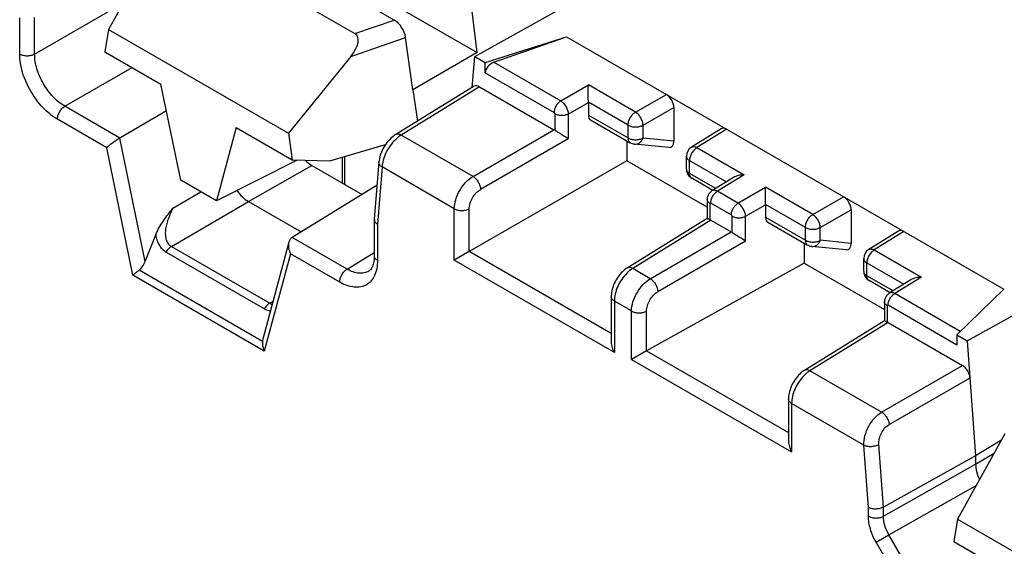
# Model space of a CAD drawing. Units: millimetres. Extents: x -71 to 80, y -97 to 98.
# Drawn here: x -52 to -33, y 27 to 37 of the extents above; entities that cross this region are included whole.
import ezdxf

# ---------------------------------------------------------------- set-up
doc = ezdxf.new("R2010")
doc.units = ezdxf.units.MM
doc.header["$LTSCALE"] = 16.335
doc.layers.get('0').update_dxf_attribs({"linetype": 'CONTINUOUS'})
for name, color, linetype in [('DRAFT', 7, 'CONTINUOUS'), ('RACCORDO', 7, 'CONTINUOUS'), ('SMUSSO', 7, 'CONTINUOUS')]:
    doc.layers.add(name, color=color, linetype=linetype)

msp = doc.modelspace()

# ---------------------------------------------------------------- linework, layer by layer
at = {"color": 7, "linetype": 'CONTINUOUS'}
for p, q in [((-44.774, 36.998), (-48.428, 39.108)), ((-48.851, 38.672), (-45.509, 36.743)), ((-49.235, 38.42), (-50.125, 36.822)), ((-45.045, 37.441), (-43.219, 36.387)), ((-45.509, 36.743), (-44.774, 36.998)), ((-50.125, 36.822), (-50.195, 36.403)), ((-50.125, 36.822), (-46.754, 34.875)), ((-45.586, 36.313), (-44.559, 36.671)), ((-44.421, 35.692), (-44.559, 36.671)), ((-50.195, 36.403), (-49.144, 35.796)), ((-43.219, 36.387), (-44.421, 35.692)), ((-45.586, 36.313), (-46.754, 34.875)), ((-48.775, 33.994), (-49.144, 35.796)), ((-47.735, 34.982), (-48.104, 33.606)), ((-47.735, 34.982), (-46.684, 34.375)), ((-46.754, 34.875), (-46.684, 34.375)), ((-46.594, 34.373), (-48.104, 33.606)), ((-46.684, 34.375), (-45.976, 34.356)), ((-48.104, 33.606), (-48.775, 33.994)), ((-33.325, 29.234), (-34.215, 27.636)), ((-34.215, 27.636), (-34.285, 27.217)), ((-34.215, 27.636), (-30.844, 25.689)), ((-34.285, 27.217), (-30.774, 25.189))]:
    msp.add_line(p, q, dxfattribs=at)
for centre, major_axis, ratio, start_param, end_param in [((-44.775, 36.754), (-0.16, 0.259), 0.579246, -2.22047, -0.82276), ((-45.864, 36.375), (0.385, 0.344), 0.472624, -1.243642, 0.154069)]:
    msp.add_ellipse(centre, major_axis=major_axis, ratio=ratio, start_param=start_param, end_param=end_param, dxfattribs=at)
at = {"layer": 'DRAFT', "color": 7, "linetype": 'CONTINUOUS'}
for p, q in [((-43.263, 36.313), (-41.669, 37.204)), ((-43.065, 36.199), (-41.541, 36.683)), ((-43.263, 36.313), (-43.065, 36.199)), ((-44.421, 35.692), (-44.338, 35.099)), ((-40.414, 34.734), (-40.414, 34.358)), ((-45.976, 34.356), (-44.935, 34.662)), ((-38.906, 33.488), (-40.414, 34.358)), ((-37.09, 32.815), (-37.09, 32.44)), ((-37.09, 32.44), (-35.583, 31.569)), ((-33.347, 31.952), (-34.227, 31.096)), ((-34.03, 30.982), (-32.431, 31.87)), ((-34.227, 31.096), (-34.03, 30.982)), ((-33.391, 29.115), (-33.873, 28.826))]:
    msp.add_line(p, q, dxfattribs=at)
at = {"layer": 'RACCORDO', "color": 7, "linetype": 'CONTINUOUS'}
for p, q in [((-43.219, 36.387), (-43.357, 37.557)), ((-51.512, 36.361), (-49.846, 37.323)), ((-51.793, 36.362), (-51.793, 37.041)), ((-51.512, 36.361), (-51.512, 37.047)), ((-42.907, 36.206), (-41.541, 36.683)), ((-41.541, 36.683), (-33.347, 31.952)), ((-43.308, 35.734), (-43.263, 36.313)), ((-43.065, 36.006), (-43.065, 36.199)), ((-42.907, 36.206), (-41.651, 35.481)), ((-50.947, 35.381), (-49.686, 36.109)), ((-43.065, 36.006), (-41.776, 35.262)), ((-43.274, 35.756), (-44.742, 34.85)), ((-43.172, 35.747), (-44.639, 34.842)), ((-43.172, 35.747), (-41.778, 34.942)), ((-41.651, 35.481), (-41.133, 35.78)), ((-40.249, 35.27), (-41.133, 35.78)), ((-41.51, 35.236), (-41.133, 35.454)), ((-40.388, 35.026), (-41.133, 35.456)), ((-41.133, 35.454), (-41.133, 35.217)), ((-40.249, 35.27), (-39.671, 35.604)), ((-49.914, 34.785), (-50.947, 35.381)), ((-49.041, 35.293), (-49.914, 34.785)), ((-40.108, 35.025), (-39.53, 35.359)), ((-39.53, 35.359), (-39.53, 34.729)), ((-50.162, 34.604), (-51.086, 35.138)), ((-41.762, 35.238), (-41.762, 34.932)), ((-41.51, 35.236), (-41.51, 34.771)), ((-41.133, 35.217), (-40.388, 34.787)), ((-41.091, 35.125), (-40.347, 34.695)), ((-43.295, 34.066), (-41.778, 34.942)), ((-40.388, 34.787), (-40.388, 35.026)), ((-40.108, 34.785), (-40.108, 35.025)), ((-38.642, 34.959), (-39.201, 34.613)), ((-38.54, 34.95), (-39.098, 34.605)), ((-43.295, 34.066), (-44.639, 34.842)), ((-41.51, 34.771), (-43.154, 33.821)), ((-39.53, 34.729), (-40.108, 34.785)), ((-49.672, 32.211), (-50.162, 34.604)), ((-40.347, 34.695), (-40.347, 34.695)), ((-39.623, 34.607), (-40.266, 34.67)), ((-39.098, 34.605), (-38.214, 34.095)), ((-45.746, 34.424), (-45.746, 33.943)), ((-45.704, 34.436), (-45.704, 33.918)), ((-45.059, 34.339), (-45.145, 33.262)), ((-40.414, 34.358), (-43.366, 32.654)), ((-39.296, 34.204), (-39.296, 34.443)), ((-39.237, 34.122), (-39.237, 34.362)), ((-39.237, 34.362), (-38.545, 33.962)), ((-47.504, 33.594), (-46.318, 34.273)), ((-46.318, 34.273), (-45.373, 33.728)), ((-45.001, 34.242), (-45.086, 33.169)), ((-43.646, 33.459), (-45.001, 34.242)), ((-38.745, 33.838), (-39.237, 34.122)), ((-38.802, 33.803), (-39.196, 34.031)), ((-38.415, 34.043), (-38.817, 33.794)), ((-38.214, 34.095), (-38.714, 33.786)), ((-45.094, 33.899), (-46.687, 32.922)), ((-38.328, 33.562), (-38.714, 33.786)), ((-38.328, 33.562), (-37.81, 33.861)), ((-36.926, 33.351), (-37.81, 33.861)), ((-48.95, 32.752), (-47.504, 33.594)), ((-48.92, 33.468), (-48.395, 33.774)), ((-47.504, 33.594), (-46.518, 33.025)), ((-38.906, 33.632), (-38.906, 33.272)), ((-36.926, 33.351), (-36.348, 33.685)), ((-43.646, 32.492), (-43.646, 33.459)), ((-43.366, 32.654), (-43.366, 33.458)), ((-38.854, 33.558), (-38.854, 33.252)), ((-38.453, 33.343), (-38.839, 33.566)), ((-38.186, 33.317), (-37.81, 33.535)), ((-37.065, 33.107), (-37.81, 33.537)), ((-37.81, 33.535), (-37.81, 33.298)), ((-36.785, 33.106), (-36.207, 33.44)), ((-36.207, 33.44), (-36.207, 32.81)), ((-45.145, 33.262), (-45.145, 33.256)), ((-45.145, 33.256), (-45.145, 32.572)), ((-38.906, 33.273), (-40.405, 32.346)), ((-38.837, 33.244), (-40.302, 32.338)), ((-38.837, 33.244), (-38.455, 33.023)), ((-38.439, 33.013), (-38.439, 33.319)), ((-38.186, 32.852), (-38.186, 33.317)), ((-37.81, 33.298), (-37.065, 32.868)), ((-45.086, 33.169), (-45.086, 32.49)), ((-37.768, 33.206), (-37.024, 32.776)), ((-37.065, 32.868), (-37.065, 33.107)), ((-36.785, 32.867), (-36.785, 33.106)), ((-35.318, 33.04), (-35.878, 32.694)), ((-49.44, 32.467), (-49.242, 32.971)), ((-45.654, 32.326), (-46.687, 32.922)), ((-39.972, 32.147), (-38.455, 33.023)), ((-36.207, 32.81), (-36.785, 32.867)), ((-35.217, 33.031), (-35.775, 32.686)), ((-48.95, 32.752), (-47.106, 31.688)), ((-46.746, 32.834), (-47.235, 31.01)), ((-38.186, 32.852), (-39.831, 31.902)), ((-37.024, 32.776), (-37.024, 32.776)), ((-36.3, 32.688), (-36.943, 32.751)), ((-35.775, 32.686), (-34.891, 32.176)), ((-49.049, 32.647), (-47.205, 31.582)), ((-46.717, 32.616), (-47.207, 30.788)), ((-45.793, 32.082), (-46.717, 32.616)), ((-45.654, 32.326), (-45.145, 32.641)), ((-43.366, 32.654), (-43.646, 32.492)), ((-40.646, 30.76), (-43.646, 32.492)), ((-40.705, 31.117), (-43.366, 32.654)), ((-35.972, 32.285), (-35.972, 32.524)), ((-47.243, 30.969), (-49.555, 32.305)), ((-39.972, 32.147), (-40.302, 32.338)), ((-37.09, 32.44), (-40.04, 30.795)), ((-35.914, 32.203), (-35.914, 32.443)), ((-35.914, 32.443), (-35.222, 32.043)), ((-47.207, 30.788), (-49.672, 32.211)), ((-45.249, 32.29), (-45.249, 32.289)), ((-35.422, 31.919), (-35.914, 32.203)), ((-35.091, 32.124), (-35.494, 31.875)), ((-34.891, 32.176), (-35.391, 31.867)), ((-35.478, 31.884), (-35.872, 32.112)), ((-40.705, 31.809), (-40.705, 30.956)), ((-34.163, 31.158), (-35.391, 31.867)), ((-47.106, 31.688), (-47.043, 31.726)), ((-40.646, 31.727), (-40.646, 30.76)), ((-40.323, 31.541), (-40.646, 31.727)), ((-35.583, 31.713), (-35.583, 31.354)), ((-35.53, 31.639), (-35.53, 31.333)), ((-34.227, 30.903), (-35.516, 31.648)), ((-40.323, 30.632), (-40.323, 31.541)), ((-40.043, 30.793), (-40.043, 31.539)), ((-35.582, 31.355), (-37.082, 30.427)), ((-35.514, 31.325), (-36.979, 30.419)), ((-35.514, 31.325), (-34.12, 30.52)), ((-34.227, 31.096), (-34.227, 30.903)), ((-34.03, 30.982), (-33.873, 28.826)), ((-40.04, 30.795), (-40.323, 30.632)), ((-40.04, 30.795), (-37.381, 29.26)), ((-40.323, 30.632), (-37.323, 28.899)), ((-35.635, 29.643), (-34.12, 30.52)), ((-35.635, 29.643), (-36.979, 30.419)), ((-35.494, 29.413), (-33.979, 30.29)), ((-37.381, 29.89), (-37.381, 29.096)), ((-37.323, 29.808), (-37.323, 28.899)), ((-35.968, 29.026), (-37.323, 29.808)), ((-35.883, 27.855), (-35.968, 29.026)), ((-35.602, 27.861), (-35.688, 29.039)), ((-33.873, 28.826), (-35.602, 27.861)), ((-33.873, 28.669), (-33.526, 28.873)), ((-33.873, 28.826), (-33.873, 28.669)), ((-35.602, 27.691), (-33.873, 28.669)), ((-35.499, 27.342), (-33.864, 28.267)), ((-35.883, 27.692), (-35.883, 27.855)), ((-35.602, 27.691), (-35.602, 27.861)), ((-35.738, 27.204), (-35.499, 27.342)), ((-34.619, 25.819), (-35.499, 27.342)), ((-34.858, 25.681), (-35.738, 27.204))]:
    msp.add_line(p, q, dxfattribs=at)
for points in [[(-44.742, 34.85), (-44.764, 34.836), (-44.79, 34.817), (-44.815, 34.796), (-44.84, 34.774), (-44.863, 34.75), (-44.886, 34.725), (-44.908, 34.699), (-44.929, 34.672), (-44.948, 34.643), (-44.966, 34.614), (-44.983, 34.584), (-44.998, 34.554), (-45.012, 34.523), (-45.025, 34.492), (-45.035, 34.461), (-45.044, 34.43), (-45.051, 34.398), (-45.056, 34.367), (-45.059, 34.339)], [(-38.817, 33.794), (-38.827, 33.787), (-38.84, 33.777), (-38.852, 33.766), (-38.863, 33.754), (-38.873, 33.741), (-38.881, 33.727), (-38.889, 33.712), (-38.895, 33.697), (-38.9, 33.681), (-38.904, 33.664), (-38.906, 33.647), (-38.906, 33.632)], [(-45.145, 32.572), (-45.145, 32.551), (-45.147, 32.523), (-45.149, 32.495), (-45.153, 32.469), (-45.158, 32.444), (-45.164, 32.42), (-45.171, 32.398), (-45.179, 32.378), (-45.188, 32.359), (-45.197, 32.343), (-45.207, 32.329), (-45.217, 32.316), (-45.228, 32.305), (-45.239, 32.296), (-45.249, 32.289)], [(-40.405, 32.346), (-40.422, 32.335), (-40.447, 32.317), (-40.47, 32.298), (-40.493, 32.278), (-40.516, 32.255), (-40.537, 32.232), (-40.557, 32.208), (-40.576, 32.182), (-40.594, 32.155), (-40.611, 32.128), (-40.627, 32.1), (-40.642, 32.071), (-40.655, 32.041), (-40.666, 32.011), (-40.677, 31.981), (-40.685, 31.951), (-40.693, 31.921), (-40.698, 31.89), (-40.702, 31.86), (-40.704, 31.83), (-40.705, 31.809)], [(-35.494, 31.875), (-35.503, 31.869), (-35.516, 31.859), (-35.528, 31.847), (-35.539, 31.835), (-35.549, 31.822), (-35.558, 31.808), (-35.566, 31.793), (-35.572, 31.778), (-35.577, 31.762), (-35.58, 31.745), (-35.582, 31.728), (-35.583, 31.713)], [(-37.082, 30.427), (-37.099, 30.416), (-37.123, 30.399), (-37.147, 30.379), (-37.17, 30.359), (-37.192, 30.337), (-37.213, 30.313), (-37.234, 30.289), (-37.253, 30.263), (-37.271, 30.236), (-37.288, 30.209), (-37.304, 30.181), (-37.318, 30.152), (-37.331, 30.122), (-37.343, 30.093), (-37.353, 30.062), (-37.362, 30.032), (-37.369, 30.002), (-37.375, 29.971), (-37.379, 29.941), (-37.381, 29.911), (-37.381, 29.89)]]:
    msp.add_lwpolyline(points, dxfattribs=at)
for centre, radius, start, end in [((-39.096, 34.443), 0.2, 121.7331, 179.9988), ((-39.096, 34.204), 0.2, 180.0019, 220.9304), ((-39.095, 34.205), 0.201, 220.9895, 236.8867), ((-39.096, 34.204), 0.2, 236.9051, 240.014), ((-35.772, 32.524), 0.2, 121.7331, 179.9988), ((-35.772, 32.285), 0.2, 180.0019, 220.9304), ((-35.772, 32.286), 0.201, 220.9895, 236.8867), ((-35.772, 32.285), 0.2, 236.9051, 240.014)]:
    msp.add_arc(centre, radius, start, end, dxfattribs=at)
for centre, major_axis, ratio, start_param, end_param in [((-42.904, 36.06), (0.136, 0.124), 0.697877, 1.020151, 2.573494), ((-43.172, 35.583), (-0.1, 0.173), 0.577171, -0.785282, 0.016479), ((-39.671, 35.44), (-0.1, 0.173), 0.577508, -2.356091, -0.785599), ((-40.989, 35.297), (0.103, 0.172), 0.587318, -3.917906, -3.132556), ((-41.778, 34.779), (-0.1, 0.173), 0.577508, -0.901261, -0.785599), ((-38.54, 34.787), (-0.1, 0.173), 0.577156, -0.785294, 0.017286), ((-39.671, 34.812), (-0.086, 0.2), 0.561028, -3.44099, -2.222547), ((-46.318, 34.681), (-0.25, 0.433), 0.577467, -4.278339, -3.927093), ((-36.348, 33.521), (-0.1, 0.173), 0.577508, -2.356091, -0.785599), ((-38.837, 33.081), (-0.1, 0.173), 0.577156, -0.785294, -0.669632), ((-37.666, 33.378), (0.103, 0.172), 0.587318, -3.917906, -3.132556), ((-35.217, 32.868), (-0.1, 0.173), 0.577156, -0.785294, 0.017286), ((-38.455, 32.86), (-0.1, 0.173), 0.577508, -0.901261, -0.785599), ((-36.348, 32.893), (-0.086, 0.2), 0.561028, -3.44099, -2.222547), ((-49.585, 32.557), (0.082, 0.279), 0.570158, -2.502771, -1.7261), ((-35.514, 31.162), (-0.1, 0.173), 0.577156, -0.785294, -0.669632), ((-47.012, 31.071), (0.197, 0.213), 0.572747, -3.966715, -3.788105), ((-34.12, 30.357), (-0.1, 0.173), 0.577493, -2.268812, -0.785562)]:
    msp.add_ellipse(centre, major_axis=major_axis, ratio=ratio, start_param=start_param, end_param=end_param, dxfattribs=at)
for points, knots in [([(-51.793, 36.362), (-51.773, 36.351), (-51.727, 36.334), (-51.653, 36.326), (-51.579, 36.333), (-51.532, 36.35), (-51.512, 36.361)], [0, 0, 0, 0, 0.236723, 0.498908, 0.761687, 1, 1, 1, 1]), ([(-51.086, 35.138), (-51.186, 35.196), (-51.376, 35.356), (-51.598, 35.659), (-51.749, 36.002), (-51.793, 36.246), (-51.793, 36.362)], [0, 0, 0, 0, 0.237217, 0.500005, 0.762789, 1, 1, 1, 1]), ([(-50.947, 35.381), (-51.027, 35.427), (-51.18, 35.555), (-51.357, 35.797), (-51.478, 36.072), (-51.513, 36.268), (-51.512, 36.361)], [0, 0, 0, 0, 0.237339, 0.500003, 0.762663, 1, 1, 1, 1]), ([(-41.133, 35.456), (-41.133, 35.471), (-41.134, 35.5), (-41.134, 35.56), (-41.134, 35.654), (-41.134, 35.732), (-41.133, 35.78)], [0, 0, 0, 0, 0.131064, 0.274573, 0.556769, 1, 1, 1, 1]), ([(-41.651, 35.481), (-41.669, 35.471), (-41.703, 35.442), (-41.742, 35.387), (-41.768, 35.326), (-41.776, 35.283), (-41.776, 35.262)], [0, 0, 0, 0, 0.238316, 0.501098, 0.763283, 1, 1, 1, 1]), ([(-41.651, 35.481), (-41.631, 35.469), (-41.594, 35.437), (-41.55, 35.377), (-41.519, 35.308), (-41.51, 35.26), (-41.51, 35.236)], [0, 0, 0, 0, 0.236534, 0.49965, 0.762977, 1, 1, 1, 1]), ([(-51.086, 35.138), (-51.086, 35.161), (-51.077, 35.209), (-51.047, 35.277), (-51.004, 35.337), (-50.966, 35.369), (-50.947, 35.381)], [0, 0, 0, 0, 0.236717, 0.498902, 0.761684, 1, 1, 1, 1]), ([(-41.776, 35.262), (-41.772, 35.26), (-41.765, 35.252), (-41.762, 35.242), (-41.762, 35.238)], [0, 0, 0, 0, 0.499731, 1, 1, 1, 1]), ([(-40.388, 35.026), (-40.388, 35.049), (-40.38, 35.098), (-40.35, 35.166), (-40.307, 35.226), (-40.269, 35.258), (-40.249, 35.27)], [0, 0, 0, 0, 0.236719, 0.498907, 0.76169, 1, 1, 1, 1]), ([(-40.108, 35.025), (-40.108, 35.048), (-40.118, 35.097), (-40.148, 35.165), (-40.192, 35.226), (-40.23, 35.258), (-40.249, 35.27)], [0, 0, 0, 0, 0.236733, 0.499994, 0.763258, 1, 1, 1, 1]), ([(-41.51, 35.236), (-41.528, 35.226), (-41.57, 35.211), (-41.636, 35.205), (-41.703, 35.212), (-41.744, 35.227), (-41.762, 35.238)], [0, 0, 0, 0, 0.238313, 0.501092, 0.763277, 1, 1, 1, 1]), ([(-41.51, 34.771), (-41.547, 34.794), (-41.608, 34.831), (-41.693, 34.885), (-41.739, 34.915), (-41.762, 34.932)], [0, 0, 0, 0, 0.440507, 0.72095, 1, 1, 1, 1]), ([(-40.388, 35.026), (-40.369, 35.015), (-40.322, 34.998), (-40.249, 34.99), (-40.175, 34.997), (-40.128, 35.014), (-40.108, 35.025)], [0, 0, 0, 0, 0.236725, 0.498913, 0.761694, 1, 1, 1, 1]), ([(-49.914, 34.785), (-49.938, 34.771), (-49.986, 34.741), (-50.053, 34.693), (-50.112, 34.648), (-50.147, 34.618), (-50.162, 34.604)], [0, 0, 0, 0, 0.269559, 0.551912, 0.801752, 1, 1, 1, 1]), ([(-44.751, 34.754), (-44.787, 34.719), (-44.852, 34.642), (-44.929, 34.513), (-44.982, 34.378), (-44.999, 34.286), (-45.001, 34.242)], [0, 0, 0, 0, 0.256908, 0.520465, 0.773261, 1, 1, 1, 1]), ([(-44.639, 34.842), (-44.649, 34.836), (-44.689, 34.81), (-44.725, 34.779), (-44.751, 34.754)], [0, 0, 0, 0, 0.236996, 1, 1, 1, 1]), ([(-44.639, 34.842), (-44.656, 34.852), (-44.684, 34.862), (-44.72, 34.86), (-44.735, 34.854), (-44.742, 34.85)], [0, 0, 0, 0, 0.549191, 0.782611, 1, 1, 1, 1]), ([(-40.388, 34.787), (-40.388, 34.768), (-40.384, 34.74), (-40.366, 34.71), (-40.354, 34.699), (-40.347, 34.695)], [0, 0, 0, 0, 0.547708, 0.781541, 1, 1, 1, 1]), ([(-40.388, 34.787), (-40.369, 34.775), (-40.322, 34.759), (-40.249, 34.75), (-40.175, 34.758), (-40.128, 34.774), (-40.108, 34.785)], [0, 0, 0, 0, 0.236724, 0.49891, 0.761689, 1, 1, 1, 1]), ([(-40.266, 34.67), (-40.251, 34.668), (-40.217, 34.671), (-40.171, 34.695), (-40.133, 34.734), (-40.115, 34.768), (-40.108, 34.785)], [0, 0, 0, 0, 0.227217, 0.466517, 0.724323, 1, 1, 1, 1]), ([(-39.098, 34.605), (-39.118, 34.593), (-39.155, 34.561), (-39.199, 34.501), (-39.229, 34.433), (-39.237, 34.385), (-39.237, 34.362)], [0, 0, 0, 0, 0.23831, 0.501093, 0.763281, 1, 1, 1, 1]), ([(-39.201, 34.613), (-39.194, 34.617), (-39.179, 34.624), (-39.143, 34.625), (-39.115, 34.615), (-39.098, 34.605)], [0, 0, 0, 0, 0.217476, 0.450917, 1, 1, 1, 1]), ([(-45.001, 34.242), (-45.019, 34.254), (-45.042, 34.276), (-45.058, 34.312), (-45.06, 34.33), (-45.059, 34.339)], [0, 0, 0, 0, 0.54218, 0.777962, 1, 1, 1, 1]), ([(-39.296, 34.443), (-39.296, 34.436), (-39.293, 34.42), (-39.276, 34.389), (-39.254, 34.371), (-39.237, 34.362)], [0, 0, 0, 0, 0.218453, 0.452296, 1, 1, 1, 1]), ([(-39.296, 34.204), (-39.296, 34.196), (-39.293, 34.18), (-39.276, 34.149), (-39.254, 34.132), (-39.237, 34.122)], [0, 0, 0, 0, 0.218453, 0.452296, 1, 1, 1, 1]), ([(-43.646, 33.459), (-43.646, 33.517), (-43.625, 33.637), (-43.55, 33.807), (-43.44, 33.957), (-43.345, 34.037), (-43.295, 34.066)], [0, 0, 0, 0, 0.236387, 0.498269, 0.761091, 1, 1, 1, 1]), ([(-43.295, 34.066), (-43.276, 34.054), (-43.238, 34.022), (-43.194, 33.961), (-43.164, 33.893), (-43.154, 33.844), (-43.154, 33.821)], [0, 0, 0, 0, 0.236742, 0.500006, 0.763267, 1, 1, 1, 1]), ([(-39.196, 34.031), (-39.202, 34.034), (-39.215, 34.045), (-39.233, 34.075), (-39.237, 34.103), (-39.237, 34.122)], [0, 0, 0, 0, 0.218462, 0.452283, 1, 1, 1, 1]), ([(-38.214, 34.095), (-38.25, 34.094), (-38.32, 34.086), (-38.386, 34.06), (-38.415, 34.042)], [0, 0, 0, 0, 0.508082, 1, 1, 1, 1]), ([(-47.719, 33.802), (-47.689, 33.758), (-47.625, 33.681), (-47.545, 33.618), (-47.504, 33.594)], [0, 0, 0, 0, 0.524753, 1, 1, 1, 1]), ([(-43.366, 33.458), (-43.366, 33.492), (-43.353, 33.565), (-43.308, 33.666), (-43.241, 33.756), (-43.184, 33.804), (-43.154, 33.821)], [0, 0, 0, 0, 0.236175, 0.497843, 0.760681, 1, 1, 1, 1]), ([(-38.839, 33.566), (-38.839, 33.587), (-38.832, 33.631), (-38.805, 33.692), (-38.766, 33.746), (-38.732, 33.775), (-38.714, 33.786)], [0, 0, 0, 0, 0.236717, 0.498902, 0.761684, 1, 1, 1, 1]), ([(-38.714, 33.786), (-38.731, 33.795), (-38.759, 33.806), (-38.795, 33.804), (-38.81, 33.798), (-38.817, 33.794)], [0, 0, 0, 0, 0.548756, 0.78234, 1, 1, 1, 1]), ([(-37.81, 33.538), (-37.81, 33.552), (-37.811, 33.581), (-37.811, 33.641), (-37.811, 33.735), (-37.811, 33.813), (-37.81, 33.861)], [0, 0, 0, 0, 0.131064, 0.274573, 0.556769, 1, 1, 1, 1]), ([(-38.854, 33.558), (-38.868, 33.567), (-38.894, 33.586), (-38.906, 33.618), (-38.906, 33.632)], [0, 0, 0, 0, 0.550776, 1, 1, 1, 1]), ([(-49.242, 32.971), (-49.206, 33.064), (-49.102, 33.236), (-48.981, 33.392), (-48.92, 33.468)], [0, 0, 0, 0, 0.507736, 1, 1, 1, 1]), ([(-48.92, 33.468), (-48.953, 33.407), (-48.997, 33.312), (-49.038, 33.182), (-49.059, 33.084), (-49.066, 32.987), (-49.055, 32.893), (-49.02, 32.809), (-48.975, 32.767), (-48.95, 32.752)], [0, 0, 0, 0, 0.268622, 0.400084, 0.528747, 0.653654, 0.773634, 0.888127, 1, 1, 1, 1]), ([(-43.646, 33.459), (-43.627, 33.448), (-43.581, 33.431), (-43.507, 33.423), (-43.433, 33.43), (-43.386, 33.447), (-43.366, 33.458)], [0, 0, 0, 0, 0.236723, 0.498908, 0.761687, 1, 1, 1, 1]), ([(-38.839, 33.566), (-38.842, 33.568), (-38.851, 33.57), (-38.854, 33.562), (-38.854, 33.558)], [0, 0, 0, 0, 0.499815, 1, 1, 1, 1]), ([(-38.453, 33.343), (-38.453, 33.364), (-38.445, 33.407), (-38.418, 33.468), (-38.379, 33.523), (-38.345, 33.552), (-38.328, 33.562)], [0, 0, 0, 0, 0.236717, 0.498902, 0.761684, 1, 1, 1, 1]), ([(-38.186, 33.317), (-38.187, 33.341), (-38.196, 33.389), (-38.226, 33.458), (-38.27, 33.518), (-38.308, 33.55), (-38.328, 33.562)], [0, 0, 0, 0, 0.236588, 0.499756, 0.763068, 1, 1, 1, 1]), ([(-45.145, 33.256), (-45.145, 33.252), (-45.144, 33.238), (-45.138, 33.223), (-45.133, 33.214)], [0, 0, 0, 0, 0.242155, 1, 1, 1, 1]), ([(-38.854, 33.252), (-38.861, 33.256), (-38.874, 33.261), (-38.889, 33.268), (-38.898, 33.271), (-38.902, 33.272), (-38.904, 33.273), (-38.906, 33.273), (-38.906, 33.273)], [0, 0, 0, 0, 0.438805, 0.747623, 0.853574, 0.92933, 0.9771, 1, 1, 1, 1]), ([(-38.439, 33.319), (-38.439, 33.323), (-38.442, 33.333), (-38.449, 33.341), (-38.453, 33.343)], [0, 0, 0, 0, 0.49972, 1, 1, 1, 1]), ([(-38.439, 33.319), (-38.421, 33.308), (-38.379, 33.293), (-38.313, 33.286), (-38.246, 33.293), (-38.204, 33.307), (-38.186, 33.317)], [0, 0, 0, 0, 0.236723, 0.498908, 0.761687, 1, 1, 1, 1]), ([(-37.065, 33.107), (-37.065, 33.13), (-37.056, 33.179), (-37.027, 33.247), (-36.983, 33.307), (-36.946, 33.339), (-36.926, 33.351)], [0, 0, 0, 0, 0.236719, 0.498907, 0.76169, 1, 1, 1, 1]), ([(-36.785, 33.106), (-36.785, 33.129), (-36.794, 33.178), (-36.825, 33.246), (-36.869, 33.307), (-36.906, 33.339), (-36.926, 33.351)], [0, 0, 0, 0, 0.236733, 0.499994, 0.763258, 1, 1, 1, 1]), ([(-45.133, 33.214), (-45.13, 33.21), (-45.118, 33.192), (-45.1, 33.178), (-45.086, 33.169)], [0, 0, 0, 0, 0.230082, 1, 1, 1, 1]), ([(-37.065, 33.107), (-37.045, 33.096), (-36.999, 33.079), (-36.925, 33.071), (-36.851, 33.078), (-36.805, 33.095), (-36.785, 33.106)], [0, 0, 0, 0, 0.236725, 0.498913, 0.761694, 1, 1, 1, 1]), ([(-49.242, 32.971), (-49.237, 32.937), (-49.222, 32.871), (-49.183, 32.78), (-49.126, 32.702), (-49.075, 32.662), (-49.049, 32.647)], [0, 0, 0, 0, 0.262964, 0.516659, 0.761318, 1, 1, 1, 1]), ([(-46.687, 32.922), (-46.702, 32.913), (-46.728, 32.886), (-46.741, 32.852), (-46.746, 32.834)], [0, 0, 0, 0, 0.481954, 1, 1, 1, 1]), ([(-38.186, 32.852), (-38.224, 32.875), (-38.285, 32.913), (-38.369, 32.966), (-38.416, 32.997), (-38.439, 33.013)], [0, 0, 0, 0, 0.440508, 0.720951, 1, 1, 1, 1]), ([(-37.065, 32.868), (-37.065, 32.849), (-37.061, 32.821), (-37.043, 32.791), (-37.03, 32.78), (-37.024, 32.776)], [0, 0, 0, 0, 0.547708, 0.781541, 1, 1, 1, 1]), ([(-37.065, 32.868), (-37.045, 32.857), (-36.999, 32.84), (-36.925, 32.831), (-36.851, 32.839), (-36.805, 32.855), (-36.785, 32.867)], [0, 0, 0, 0, 0.236724, 0.49891, 0.761689, 1, 1, 1, 1]), ([(-36.943, 32.751), (-36.927, 32.749), (-36.894, 32.752), (-36.848, 32.776), (-36.81, 32.815), (-36.792, 32.849), (-36.785, 32.867)], [0, 0, 0, 0, 0.227217, 0.466517, 0.724323, 1, 1, 1, 1]), ([(-48.95, 32.752), (-48.97, 32.741), (-49.007, 32.708), (-49.036, 32.669), (-49.049, 32.647)], [0, 0, 0, 0, 0.475548, 1, 1, 1, 1]), ([(-46.746, 32.834), (-46.756, 32.799), (-46.756, 32.722), (-46.734, 32.65), (-46.717, 32.616)], [0, 0, 0, 0, 0.492228, 1, 1, 1, 1]), ([(-35.775, 32.686), (-35.795, 32.674), (-35.832, 32.642), (-35.876, 32.582), (-35.905, 32.514), (-35.914, 32.466), (-35.914, 32.443)], [0, 0, 0, 0, 0.23831, 0.501093, 0.763281, 1, 1, 1, 1]), ([(-35.878, 32.694), (-35.871, 32.699), (-35.856, 32.705), (-35.819, 32.706), (-35.792, 32.696), (-35.775, 32.686)], [0, 0, 0, 0, 0.217476, 0.450917, 1, 1, 1, 1]), ([(-45.086, 32.49), (-45.086, 32.44), (-45.094, 32.343), (-45.133, 32.211), (-45.199, 32.103), (-45.29, 32.027), (-45.402, 31.986), (-45.528, 31.983), (-45.662, 32.015), (-45.75, 32.057), (-45.793, 32.082)], [0, 0, 0, 0, 0.144896, 0.274513, 0.391105, 0.499988, 0.608872, 0.725468, 0.855095, 1, 1, 1, 1]), ([(-45.086, 32.49), (-45.103, 32.5), (-45.125, 32.517), (-45.142, 32.548), (-45.145, 32.564), (-45.145, 32.572)], [0, 0, 0, 0, 0.5477, 0.781548, 1, 1, 1, 1]), ([(-35.972, 32.524), (-35.972, 32.517), (-35.97, 32.501), (-35.953, 32.47), (-35.93, 32.452), (-35.914, 32.443)], [0, 0, 0, 0, 0.218453, 0.452296, 1, 1, 1, 1]), ([(-49.672, 32.211), (-49.656, 32.226), (-49.618, 32.258), (-49.578, 32.288), (-49.555, 32.305)], [0, 0, 0, 0, 0.440457, 1, 1, 1, 1]), ([(-45.793, 32.082), (-45.793, 32.105), (-45.785, 32.153), (-45.755, 32.221), (-45.712, 32.282), (-45.674, 32.314), (-45.655, 32.326)], [0, 0, 0, 0, 0.236717, 0.498902, 0.761684, 1, 1, 1, 1]), ([(-45.249, 32.289), (-45.275, 32.273), (-45.336, 32.249), (-45.439, 32.245), (-45.548, 32.271), (-45.619, 32.305), (-45.654, 32.326)], [0, 0, 0, 0, 0.218118, 0.450823, 0.70976, 1, 1, 1, 1]), ([(-40.302, 32.338), (-40.312, 32.332), (-40.352, 32.306), (-40.388, 32.275), (-40.413, 32.249)], [0, 0, 0, 0, 0.237394, 1, 1, 1, 1]), ([(-40.302, 32.338), (-40.319, 32.347), (-40.347, 32.358), (-40.383, 32.356), (-40.398, 32.35), (-40.405, 32.346)], [0, 0, 0, 0, 0.549078, 0.782525, 1, 1, 1, 1]), ([(-40.413, 32.249), (-40.448, 32.214), (-40.512, 32.135), (-40.585, 32.004), (-40.633, 31.866), (-40.646, 31.772), (-40.646, 31.727)], [0, 0, 0, 0, 0.254572, 0.516768, 0.770136, 1, 1, 1, 1]), ([(-40.323, 31.541), (-40.323, 31.598), (-40.302, 31.719), (-40.226, 31.888), (-40.116, 32.038), (-40.022, 32.118), (-39.972, 32.147)], [0, 0, 0, 0, 0.236387, 0.498269, 0.761091, 1, 1, 1, 1]), ([(-39.972, 32.147), (-39.952, 32.135), (-39.915, 32.103), (-39.871, 32.042), (-39.84, 31.974), (-39.831, 31.925), (-39.831, 31.902)], [0, 0, 0, 0, 0.236742, 0.500006, 0.763267, 1, 1, 1, 1]), ([(-35.972, 32.285), (-35.972, 32.277), (-35.97, 32.261), (-35.953, 32.23), (-35.93, 32.213), (-35.914, 32.203)], [0, 0, 0, 0, 0.218453, 0.452296, 1, 1, 1, 1]), ([(-35.872, 32.112), (-35.879, 32.116), (-35.891, 32.126), (-35.91, 32.156), (-35.914, 32.184), (-35.914, 32.203)], [0, 0, 0, 0, 0.218462, 0.452283, 1, 1, 1, 1]), ([(-34.891, 32.176), (-34.926, 32.175), (-34.996, 32.167), (-35.063, 32.141), (-35.092, 32.123)], [0, 0, 0, 0, 0.508082, 1, 1, 1, 1]), ([(-40.646, 31.727), (-40.663, 31.737), (-40.685, 31.754), (-40.702, 31.785), (-40.705, 31.801), (-40.705, 31.809)], [0, 0, 0, 0, 0.547699, 0.781548, 1, 1, 1, 1]), ([(-40.043, 31.539), (-40.043, 31.573), (-40.03, 31.646), (-39.984, 31.748), (-39.918, 31.837), (-39.861, 31.885), (-39.831, 31.902)], [0, 0, 0, 0, 0.236175, 0.497843, 0.760681, 1, 1, 1, 1]), ([(-35.516, 31.648), (-35.516, 31.668), (-35.508, 31.712), (-35.482, 31.773), (-35.442, 31.827), (-35.409, 31.856), (-35.391, 31.867)], [0, 0, 0, 0, 0.236717, 0.498902, 0.761684, 1, 1, 1, 1]), ([(-35.391, 31.867), (-35.408, 31.876), (-35.435, 31.887), (-35.471, 31.885), (-35.487, 31.879), (-35.493, 31.875)], [0, 0, 0, 0, 0.548756, 0.78234, 1, 1, 1, 1]), ([(-47.106, 31.688), (-47.126, 31.676), (-47.163, 31.644), (-47.192, 31.604), (-47.205, 31.582)], [0, 0, 0, 0, 0.475548, 1, 1, 1, 1]), ([(-47.205, 31.582), (-47.179, 31.567), (-47.141, 31.552), (-47.102, 31.544), (-47.092, 31.542)], [0, 0, 0, 0, 0.747409, 1, 1, 1, 1]), ([(-47.106, 31.688), (-47.095, 31.681), (-47.079, 31.674), (-47.063, 31.669), (-47.059, 31.668)], [0, 0, 0, 0, 0.746447, 1, 1, 1, 1]), ([(-35.53, 31.639), (-35.545, 31.648), (-35.571, 31.668), (-35.583, 31.699), (-35.583, 31.713)], [0, 0, 0, 0, 0.550776, 1, 1, 1, 1]), ([(-35.516, 31.648), (-35.519, 31.649), (-35.528, 31.651), (-35.53, 31.643), (-35.53, 31.639)], [0, 0, 0, 0, 0.499815, 1, 1, 1, 1]), ([(-40.323, 31.541), (-40.303, 31.529), (-40.257, 31.512), (-40.183, 31.504), (-40.109, 31.512), (-40.063, 31.528), (-40.043, 31.539)], [0, 0, 0, 0, 0.236723, 0.498908, 0.761687, 1, 1, 1, 1]), ([(-35.53, 31.333), (-35.538, 31.337), (-35.551, 31.342), (-35.566, 31.349), (-35.574, 31.352), (-35.578, 31.354), (-35.581, 31.354), (-35.582, 31.354), (-35.583, 31.354)], [0, 0, 0, 0, 0.438805, 0.747623, 0.853574, 0.92933, 0.9771, 1, 1, 1, 1]), ([(-47.243, 30.969), (-47.244, 30.954), (-47.245, 30.892), (-47.227, 30.83), (-47.207, 30.788)], [0, 0, 0, 0, 0.246955, 1, 1, 1, 1]), ([(-40.705, 30.956), (-40.705, 30.922), (-40.692, 30.853), (-40.664, 30.79), (-40.646, 30.76)], [0, 0, 0, 0, 0.492812, 1, 1, 1, 1]), ([(-37.09, 30.33), (-37.125, 30.295), (-37.189, 30.217), (-37.262, 30.085), (-37.31, 29.947), (-37.323, 29.853), (-37.323, 29.808)], [0, 0, 0, 0, 0.254572, 0.516768, 0.770136, 1, 1, 1, 1]), ([(-36.979, 30.419), (-36.989, 30.413), (-37.028, 30.387), (-37.064, 30.356), (-37.09, 30.33)], [0, 0, 0, 0, 0.237394, 1, 1, 1, 1]), ([(-36.979, 30.419), (-36.996, 30.429), (-37.023, 30.439), (-37.06, 30.437), (-37.075, 30.431), (-37.082, 30.427)], [0, 0, 0, 0, 0.549078, 0.782525, 1, 1, 1, 1]), ([(-37.323, 29.808), (-37.339, 29.818), (-37.362, 29.835), (-37.378, 29.866), (-37.381, 29.882), (-37.381, 29.89)], [0, 0, 0, 0, 0.547699, 0.781548, 1, 1, 1, 1]), ([(-35.968, 29.026), (-35.97, 29.084), (-35.954, 29.207), (-35.885, 29.381), (-35.778, 29.534), (-35.685, 29.614), (-35.635, 29.643)], [0, 0, 0, 0, 0.239497, 0.501521, 0.762738, 1, 1, 1, 1]), ([(-35.635, 29.643), (-35.617, 29.632), (-35.581, 29.602), (-35.538, 29.546), (-35.507, 29.481), (-35.496, 29.435), (-35.494, 29.413)], [0, 0, 0, 0, 0.234304, 0.494663, 0.75789, 1, 1, 1, 1]), ([(-35.688, 29.039), (-35.69, 29.074), (-35.683, 29.149), (-35.643, 29.254), (-35.58, 29.347), (-35.524, 29.395), (-35.494, 29.413)], [0, 0, 0, 0, 0.241285, 0.503165, 0.763371, 1, 1, 1, 1]), ([(-37.381, 29.096), (-37.381, 29.062), (-37.369, 28.993), (-37.34, 28.93), (-37.323, 28.899)], [0, 0, 0, 0, 0.492762, 1, 1, 1, 1]), ([(-35.968, 29.026), (-35.948, 29.016), (-35.901, 29.003), (-35.828, 29), (-35.754, 29.01), (-35.708, 29.028), (-35.688, 29.039)], [0, 0, 0, 0, 0.23139, 0.493283, 0.758798, 1, 1, 1, 1]), ([(-33.873, 28.669), (-33.873, 28.621), (-33.858, 28.521), (-33.823, 28.427), (-33.801, 28.38)], [0, 0, 0, 0, 0.475228, 1, 1, 1, 1]), ([(-35.602, 27.861), (-35.623, 27.849), (-35.669, 27.833), (-35.743, 27.824), (-35.816, 27.83), (-35.863, 27.845), (-35.883, 27.855)], [0, 0, 0, 0, 0.23977, 0.503939, 0.765957, 1, 1, 1, 1]), ([(-35.738, 27.204), (-35.783, 27.282), (-35.852, 27.44), (-35.883, 27.611), (-35.883, 27.692)], [0, 0, 0, 0, 0.525559, 1, 1, 1, 1]), ([(-35.883, 27.692), (-35.863, 27.68), (-35.817, 27.664), (-35.743, 27.655), (-35.669, 27.663), (-35.622, 27.679), (-35.602, 27.691)], [0, 0, 0, 0, 0.236723, 0.498908, 0.761687, 1, 1, 1, 1]), ([(-35.499, 27.342), (-35.531, 27.398), (-35.581, 27.51), (-35.602, 27.633), (-35.602, 27.691)], [0, 0, 0, 0, 0.525407, 1, 1, 1, 1])]:
    msp.add_open_spline(points, degree=3, knots=knots, dxfattribs=at)
for points in [[(-40.266, 34.67), (-40.294, 34.672), (-40.323, 34.681), (-40.347, 34.695)], [(-36.943, 32.751), (-36.971, 32.753), (-36.999, 32.762), (-37.024, 32.776)]]:
    msp.add_open_spline(points, degree=3, dxfattribs=at)
at = {"layer": 'SMUSSO', "color": 7, "linetype": 'CONTINUOUS'}
msp.add_line((-49.44, 32.467), (-49.914, 34.785), dxfattribs=at)

doc.saveas('drawing.dxf')
